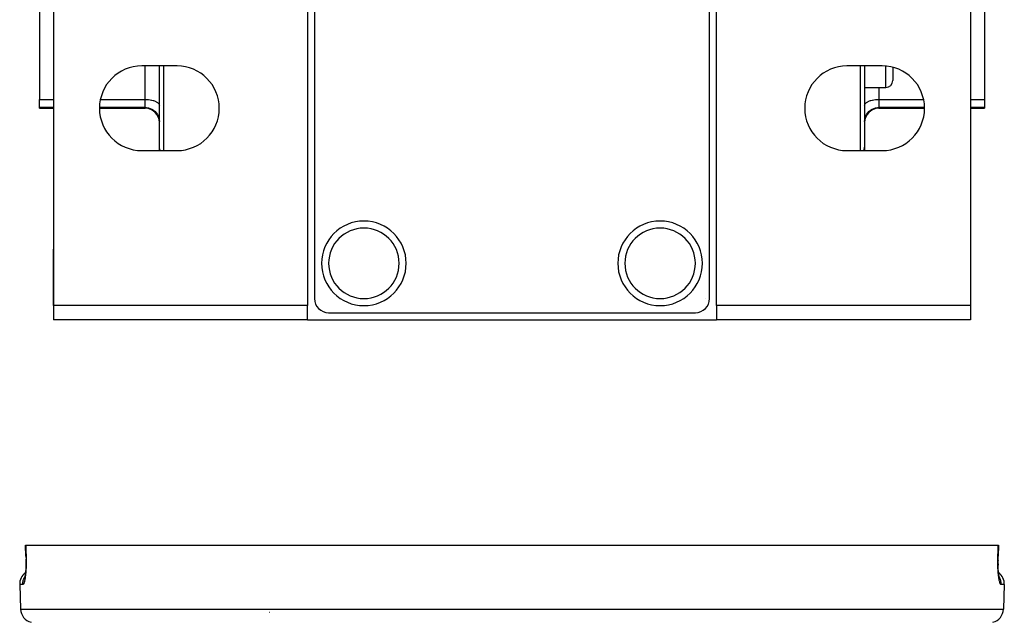
# Model space of a CAD drawing. Extents: x 24 to 1108, y -689 to 283.
# Drawn here: x 410 to 550, y -346 to -260 of the extents above; entities that cross this region are included whole.
import ezdxf

# ---------------------------------------------------------------- set-up
doc = ezdxf.new("R2010")
doc.units = 0
doc.linetypes.add('DASHED', pattern=[11.05, 8.7, -2.35])
doc.layers.get('0').update_dxf_attribs({"linetype": 'CONTINUOUS'})
doc.layers.add('NEVIDI', color=4, linetype='DASHED')

msp = doc.modelspace()

# ---------------------------------------------------------------- linework, layer by layer
at = {"color": 2}
for p, q in [((415, -243.828427), (415, -301)), ((451, -243), (451, -301)), ((452, -243), (452, -300)), ((508, -300), (508, -243)), ((509, -301), (509, -243)), ((545, -243.828427), (545, -301)), ((413, -255.621093), (413, -271.745089)), ((547, -255.621093), (547, -271.745089)), ((432.5, -267), (427.5, -267)), ((430, -278.501046), (430, -267)), ((532.5, -267), (527.5, -267)), ((530, -267), (530, -278.501046)), ((534, -267.200517), (534, -269.05217)), ((534, -267.200517), (534, -269.05217)), ((530, -270.05217), (533, -270.05217)), ((413, -272.896907), (413, -271.745089)), ((547, -271.745089), (547, -272.896907)), ((413, -273), (413, -272.896907)), ((413, -273), (415, -273)), ((421.512369, -273), (428, -273)), ((532, -273), (538.5, -273)), ((545, -273), (547, -273)), ((547, -272.896907), (547, -273)), ((427.5, -279), (432.5, -279)), ((430, -279), (430, -278.508652)), ((527.5, -279), (532.5, -279)), ((530, -278.501046), (530, -279)), ((415, -293), (415, -301)), ((415, -301), (415, -293)), ((415, -293), (415, -301)), ((415, -301), (415, -293)), ((462.312003, -300), (462.309804, -300)), ((462.309804, -300), (462.312003, -300)), ((504.312003, -300), (504.309804, -300)), ((504.309804, -300), (504.312003, -300)), ((507.50054, -300), (507.499342, -300)), ((507.499342, -300), (507.50054, -300)), ((415, -301), (415, -303)), ((451, -301), (415, -301)), ((451, -303), (451, -301)), ((509, -301), (509, -303)), ((545, -301), (509, -301)), ((545, -301), (545, -303)), ((454, -302), (506, -302)), ((451, -303), (415, -303)), ((451, -303), (509, -303)), ((545, -303), (509, -303)), ((411.068971, -336.568538), (411.014754, -335)), ((411.014754, -335), (411.042052, -335)), ((411.042052, -335), (548.957948, -335)), ((548.985241, -335), (548.931029, -336.568538)), ((548.957948, -335), (548.985241, -335)), ((411.074592, -337.839355), (411.067171, -338.048461)), ((411.068971, -336.568538), (411.070287, -336.568373)), ((411.070324, -336.569599), (411.075418, -336.735083)), ((411.079686, -337.623893), (411.074592, -337.839355)), ((411.082326, -337.405355), (411.079686, -337.623893)), ((411.080218, -336.960973), (411.082506, -337.184382)), ((411.080454, -336.983622), (411.080238, -336.96225)), ((411.082506, -337.184382), (411.082326, -337.405355)), ((548.917479, -337.187522), (548.919762, -336.96225)), ((548.917711, -337.410962), (548.917479, -337.187522)), ((548.917494, -337.184382), (548.917531, -337.229488)), ((548.920419, -337.629747), (548.917711, -337.410962)), ((548.919762, -336.96225), (548.924576, -336.735313)), ((548.920314, -337.623893), (548.925408, -337.839355)), ((548.925514, -337.842999), (548.920419, -337.629747)), ((548.924576, -336.735313), (548.929676, -336.569599)), ((548.925408, -337.839355), (548.925537, -337.842999)), ((548.932929, -338.050793), (548.925514, -337.842999)), ((548.931029, -336.568538), (548.929713, -336.568373)), ((410.9791, -339.145744), (410.958452, -339.295147)), ((410.998302, -338.985583), (410.9791, -339.145744)), ((411.015967, -338.814544), (410.998302, -338.985583)), ((411.03188, -338.633637), (411.015967, -338.814544)), ((411.045749, -338.445549), (411.03188, -338.633637)), ((411.057534, -338.250493), (411.045749, -338.445549)), ((411.067171, -338.048461), (411.057534, -338.250493)), ((548.942615, -338.253124), (548.932929, -338.050793)), ((548.954544, -338.44989), (548.942615, -338.253124)), ((548.968536, -338.638807), (548.954544, -338.44989)), ((548.984357, -338.818006), (548.968536, -338.638807)), ((548.984033, -338.814544), (548.99222, -338.893814)), ((549.00192, -338.987591), (548.984357, -338.818006)), ((549.021143, -339.147614), (549.00192, -338.987591)), ((549.041972, -339.297947), (549.021143, -339.147614)), ((410.194501, -340.569799), (410.316724, -344.069799)), ((410.194501, -340.569799), (410.316724, -344.069799)), ((410.891454, -339.639668), (410.867362, -339.709293)), ((410.913077, -339.561335), (410.888708, -339.676568)), ((410.910726, -339.572452), (410.891454, -339.639668)), ((410.936425, -339.43371), (410.913077, -339.561335)), ((410.958452, -339.295147), (410.936425, -339.43371)), ((549.064212, -339.437425), (549.041972, -339.297947)), ((549.08746, -339.564079), (549.064212, -339.437425)), ((549.085246, -339.558502), (549.067559, -339.485753)), ((549.111617, -339.678041), (549.08746, -339.564079)), ((549.108952, -339.640955), (549.08768, -339.566966)), ((549.133297, -339.711002), (549.108952, -339.640955)), ((549.805499, -340.569799), (549.683276, -344.069799)), ((549.805499, -340.569799), (549.683276, -344.069799)), ((445.628718, -344.5), (445.652514, -344.5))]:
    msp.add_line(p, q, dxfattribs=at)
for centre, radius, start, end in [((427.5, -273), 6, 90, 270), ((432.5, -273), 6, 0, 90), ((527.5, -273), 6, 90, 270), ((532.5, -273), 6, 0, 90), ((533, -269.05217), 1, 270, 360), ((428, -275), 2, 0, 90), ((432.5, -273), 6, 270, 360), ((532, -275), 2, 90, 180), ((532.5, -273), 6, 270, 360), ((459, -295), 6, 0, 180), ((501, -295), 6, 0, 180), ((459, -295), 6, 180, 360), ((501, -295), 6, 180, 360), ((454, -300), 2, 180, 270), ((506, -300), 2, 270, 360), ((412.193283, -340.5), 2, 126.430509, 181.999998), ((412.193283, -340.5), 2, 126.430509, 181.999998), ((547.806717, -340.5), 2, 358.000002, 53.56995), ((412.315506, -344), 2, 181.999998, 255.333333), ((547.684494, -344), 2, 284.666667, 358.000002)]:
    msp.add_arc(centre, radius, start, end, dxfattribs=at)
at = {"layer": 'NEVIDI', "color": 7, "linetype": 'CONTINUOUS'}
for p, q in [((428, -271.745089), (428, -267)), ((430.585786, -267), (430.585786, -279)), ((529.414214, -279), (529.414214, -267)), ((533, -270.05217), (533, -267.02284)), ((532, -270.05217), (532, -271.745089)), ((413, -271.745089), (415, -271.745089)), ((421.638873, -271.745089), (428, -271.745089)), ((428, -271.745089), (428.182281, -271.748607)), ((428, -272.896907), (428, -271.909556)), ((428.182281, -271.748607), (428.187759, -271.748822)), ((428.187759, -271.748822), (428.431632, -271.765007)), ((428.431632, -271.765007), (428.45263, -271.767019)), ((428.45263, -271.767019), (428.673971, -271.794527)), ((428.673971, -271.794527), (428.709174, -271.80001)), ((428.709174, -271.80001), (428.90565, -271.836713)), ((428.90565, -271.836713), (428.953087, -271.847235)), ((428.953087, -271.847235), (429.122859, -271.890871)), ((429.122859, -271.890871), (429.179895, -271.907846)), ((429.179895, -271.907846), (429.322166, -271.956133)), ((429.322166, -271.956133), (429.385463, -271.980744)), ((429.385463, -271.980744), (429.500626, -272.031554)), ((429.500626, -272.031554), (429.566088, -272.064616)), ((429.566088, -272.064616), (429.655049, -272.115784)), ((429.655049, -272.115784), (429.718519, -272.157953)), ((429.718519, -272.157953), (429.783224, -272.207602)), ((429.783224, -272.207602), (429.839921, -272.258983)), ((530.160079, -272.258983), (530.216776, -272.207602)), ((530.216776, -272.207602), (530.281481, -272.157953)), ((530.281481, -272.157953), (530.344951, -272.115784)), ((530.344951, -272.115784), (530.433912, -272.064616)), ((530.433912, -272.064616), (530.499374, -272.031554)), ((530.499374, -272.031554), (530.614537, -271.980744)), ((530.614537, -271.980744), (530.677834, -271.956133)), ((530.677834, -271.956133), (530.820105, -271.907846)), ((530.820105, -271.907846), (530.877141, -271.890871)), ((530.877141, -271.890871), (531.046913, -271.847235)), ((531.046913, -271.847235), (531.09435, -271.836713)), ((531.09435, -271.836713), (531.29088, -271.800001)), ((531.29088, -271.800001), (531.326073, -271.79452)), ((531.326073, -271.79452), (531.547551, -271.767001)), ((531.547551, -271.767001), (531.56853, -271.764992)), ((531.56853, -271.764992), (531.812241, -271.748822)), ((531.812241, -271.748822), (531.817719, -271.748607)), ((531.817719, -271.748607), (532, -271.745089)), ((532, -271.745089), (532, -272.896907)), ((532, -271.745089), (538.364838, -271.745089)), ((545, -271.745089), (547, -271.745089)), ((415, -272.896907), (413, -272.896907)), ((428, -272.896907), (421.512369, -272.896907)), ((428, -272.896907), (428.187759, -272.905726)), ((428, -273), (428, -272.896907)), ((428.187759, -272.905726), (428.45263, -272.948722)), ((428.45263, -272.948722), (428.709174, -273.026669)), ((428.709174, -273.026669), (428.953087, -273.138249)), ((428.953087, -273.138249), (429.179895, -273.281457)), ((429.179895, -273.281457), (429.385463, -273.453694)), ((429.385463, -273.453694), (429.566088, -273.65186)), ((429.839921, -272.258983), (429.883035, -272.305511)), ((429.883035, -272.305511), (429.928313, -272.366055)), ((429.928313, -272.366055), (429.952881, -272.407934)), ((429.952881, -272.407934), (429.981997, -272.477172)), ((429.981997, -272.477172), (429.991676, -272.51329)), ((429.991676, -272.51329), (430, -272.590325)), ((530, -272.590325), (530.008324, -272.51329)), ((530.008324, -272.51329), (530.018003, -272.477172)), ((530.018003, -272.477172), (530.047119, -272.407934)), ((530.047119, -272.407934), (530.071687, -272.366055)), ((530.071687, -272.366055), (530.116965, -272.305511)), ((530.116965, -272.305511), (530.160079, -272.258983)), ((530.433912, -273.65186), (530.614537, -273.453694)), ((530.614537, -273.453694), (530.820105, -273.281457)), ((530.820105, -273.281457), (531.046913, -273.138249)), ((531.046913, -273.138249), (531.29088, -273.026649)), ((531.29088, -273.026649), (531.547551, -272.94868)), ((531.547551, -272.94868), (531.812241, -272.905726)), ((531.812241, -272.905726), (532, -272.896907)), ((532, -272.896907), (532, -273)), ((538.495291, -272.896907), (532, -272.896907)), ((547, -272.896907), (545, -272.896907)), ((429.566088, -273.65186), (429.718519, -273.872387)), ((429.718519, -273.872387), (429.839921, -274.111094)), ((429.839921, -274.111094), (429.928313, -274.364074)), ((429.928313, -274.364074), (429.981997, -274.626611)), ((429.981997, -274.626611), (430, -274.893961)), ((530, -274.893961), (530.018003, -274.626611)), ((530.018003, -274.626611), (530.071687, -274.364074)), ((530.071687, -274.364074), (530.160079, -274.111094)), ((530.160079, -274.111094), (530.281481, -273.872387)), ((530.281481, -273.872387), (530.433912, -273.65186)), ((430.000033, -278.509153), (430, -278.501046)), ((430.007618, -278.624299), (430.000033, -278.509153)), ((430.01565, -278.677578), (430.007618, -278.624299)), ((430.019433, -278.697687), (430.01565, -278.677578)), ((430.043691, -278.795029), (430.019433, -278.697687)), ((430.066675, -278.863144), (430.043691, -278.795029)), ((430.074217, -278.882707), (430.066675, -278.863144)), ((430.108965, -278.961461), (430.074217, -278.882707)), ((430.129611, -279), (430.108965, -278.961461)), ((529.87124, -279), (529.891017, -278.961499)), ((529.891017, -278.961499), (529.933324, -278.863149)), ((529.933324, -278.863149), (529.946647, -278.825513)), ((529.946647, -278.825513), (529.956281, -278.795126)), ((529.956281, -278.795126), (529.984349, -278.677587)), ((529.984349, -278.677587), (529.990444, -278.639069)), ((529.990444, -278.639069), (529.992384, -278.624283)), ((529.992384, -278.624283), (530, -278.501047)), ((411.042052, -335), (411.069196, -335.784899)), ((548.930804, -335.784899), (548.957948, -335)), ((411.069196, -335.784899), (411.09634, -336.569799)), ((548.90366, -336.569799), (548.930804, -335.784899)), ((411.070734, -336.569613), (411.067296, -336.568814)), ((411.072832, -336.569686), (411.070734, -336.569613)), ((411.076231, -336.569758), (411.072832, -336.569686)), ((411.09634, -336.569799), (411.076231, -336.569758)), ((411.096222, -336.566387), (411.098026, -336.566259)), ((411.09634, -336.569799), (411.101104, -336.722362)), ((411.105557, -337.764505), (411.10029, -337.974186)), ((411.101104, -336.722362), (411.102079, -336.758371)), ((411.102079, -336.758371), (411.106777, -336.978369)), ((411.106218, -337.729981), (411.105557, -337.764505)), ((411.109041, -337.51673), (411.106218, -337.729981)), ((411.106777, -336.978369), (411.107334, -337.014018)), ((411.107334, -337.014018), (411.109491, -337.23148)), ((411.109299, -337.481909), (411.109041, -337.51673)), ((411.109639, -337.26674), (411.109299, -337.481909)), ((411.109491, -337.23148), (411.109639, -337.26674)), ((548.890266, -337.30617), (548.890351, -337.270615)), ((548.891007, -337.5234), (548.890266, -337.30617)), ((548.890351, -337.270615), (548.892144, -337.05131)), ((548.891331, -337.558298), (548.891007, -337.5234)), ((548.894556, -337.770976), (548.891331, -337.558298)), ((548.892144, -337.05131), (548.892647, -337.015293)), ((548.892647, -337.015293), (548.896999, -336.794646)), ((548.895277, -337.805069), (548.894556, -337.770976)), ((548.900899, -338.012378), (548.895277, -337.805069)), ((548.896999, -336.794646), (548.897915, -336.758664)), ((548.897915, -336.758664), (548.90366, -336.569799)), ((548.90366, -336.569799), (548.90898, -336.569823)), ((548.90898, -336.569823), (548.927168, -336.569686)), ((548.927168, -336.569686), (548.929266, -336.569613)), ((548.929266, -336.569613), (548.932494, -336.569387)), ((411.02905, -339.111495), (411.011214, -339.278688)), ((411.031836, -339.08331), (411.02905, -339.111495)), ((411.047907, -338.907137), (411.031836, -339.08331)), ((411.050373, -338.877728), (411.047907, -338.907137)), ((411.064443, -338.694248), (411.050373, -338.877728)), ((411.066551, -338.664038), (411.064443, -338.694248)), ((411.078552, -338.473635), (411.066551, -338.664038)), ((411.080336, -338.442024), (411.078552, -338.473635)), ((411.090183, -338.244835), (411.080336, -338.442024)), ((411.091613, -338.212033), (411.090183, -338.244835)), ((411.099236, -338.007935), (411.091613, -338.212033)), ((411.10029, -337.974186), (411.099236, -338.007935)), ((548.902, -338.045551), (548.900899, -338.012378)), ((548.909945, -338.247517), (548.902, -338.045551)), ((548.911422, -338.279925), (548.909945, -338.247517)), ((548.92164, -338.476644), (548.911422, -338.279925)), ((548.923494, -338.508376), (548.92164, -338.476644)), ((548.935894, -338.698848), (548.923494, -338.508376)), ((548.938091, -338.729389), (548.935894, -338.698848)), ((548.952559, -338.912708), (548.938091, -338.729389)), ((548.955076, -338.941931), (548.952559, -338.912708)), ((548.971328, -339.115601), (548.955076, -338.941931)), ((548.974127, -339.143231), (548.971328, -339.115601)), ((548.992059, -339.307294), (548.974127, -339.143231)), ((410.646398, -340.569799), (410.194501, -340.569799)), ((410.64519, -340.499991), (410.650585, -340.352805)), ((410.645533, -340.537257), (410.64519, -340.499991)), ((410.646398, -340.569799), (410.645533, -340.537257)), ((410.668614, -340.565358), (410.646398, -340.569799)), ((410.650585, -340.352805), (410.656676, -340.285295)), ((410.656676, -340.285295), (410.661243, -340.246298)), ((410.661243, -340.246298), (410.68474, -340.102952)), ((410.672883, -340.563496), (410.668614, -340.565358)), ((410.699185, -340.544931), (410.672883, -340.563496)), ((410.68474, -340.102952), (410.699312, -340.036414)), ((410.70348, -340.540749), (410.699185, -340.544931)), ((410.699312, -340.036414), (410.709107, -339.996839)), ((410.729966, -340.50789), (410.70348, -340.540749)), ((410.709107, -339.996839), (410.749927, -339.859249)), ((410.734299, -340.501367), (410.729966, -340.50789)), ((410.760839, -340.454417), (410.734299, -340.501367)), ((410.749927, -339.859249), (410.772637, -339.795255)), ((410.765142, -340.445661), (410.760839, -340.454417)), ((410.791423, -340.385133), (410.765142, -340.445661)), ((410.772637, -339.795255), (410.788051, -339.755352)), ((410.788051, -339.755352), (410.845049, -339.62584)), ((410.795682, -340.374171), (410.791423, -340.385133)), ((410.82155, -340.300525), (410.795682, -340.374171)), ((410.82573, -340.287463), (410.82155, -340.300525)), ((410.851138, -340.200827), (410.82573, -340.287463)), ((410.845049, -339.62584), (410.875556, -339.56529)), ((410.855251, -340.185599), (410.851138, -340.200827)), ((410.88014, -340.085931), (410.855251, -340.185599)), ((410.875556, -339.56529), (410.896681, -339.526125)), ((410.884147, -340.068628), (410.88014, -340.085931)), ((410.908402, -339.955911), (410.884147, -340.068628)), ((410.896681, -339.526125), (410.929527, -339.471415)), ((410.912302, -339.936448), (410.908402, -339.955911)), ((410.935629, -339.811632), (410.912302, -339.936448)), ((410.93933, -339.790418), (410.935629, -339.811632)), ((410.961396, -339.654941), (410.93933, -339.790418)), ((410.964892, -339.631955), (410.961396, -339.654941)), ((410.985587, -339.486223), (410.964892, -339.631955)), ((410.988857, -339.461553), (410.985587, -339.486223)), ((411.00817, -339.305182), (410.988857, -339.461553)), ((411.011214, -339.278688), (411.00817, -339.305182)), ((548.995102, -339.333169), (548.992059, -339.307294)), ((549.014668, -339.488067), (548.995102, -339.333169)), ((549.018, -339.512648), (549.014668, -339.488067)), ((549.039131, -339.658117), (549.018, -339.512648)), ((549.04268, -339.680944), (549.039131, -339.658117)), ((549.065113, -339.815743), (549.04268, -339.680944)), ((549.068859, -339.836755), (549.065113, -339.815743)), ((549.092194, -339.9589), (549.068859, -339.836755)), ((549.103306, -339.526103), (549.06986, -339.468193)), ((549.096051, -339.977718), (549.092194, -339.9589)), ((549.120236, -340.087615), (549.096051, -339.977718)), ((549.154951, -339.62584), (549.103306, -339.526103)), ((549.124217, -340.10442), (549.120236, -340.087615)), ((549.149202, -340.202109), (549.124217, -340.10442)), ((549.15332, -340.216971), (549.149202, -340.202109)), ((549.179016, -340.302247), (549.15332, -340.216971)), ((549.183378, -339.687342), (549.154951, -339.62584)), ((549.183225, -340.315021), (549.179016, -340.302247)), ((549.209383, -340.387107), (549.183225, -340.315021)), ((549.211961, -339.755385), (549.183378, -339.687342)), ((549.213653, -340.397709), (549.209383, -340.387107)), ((549.250073, -339.859249), (549.211961, -339.755385)), ((549.239965, -340.455996), (549.213653, -340.397709)), ((549.244233, -340.464318), (549.239965, -340.455996)), ((549.270507, -340.508613), (549.244233, -340.464318)), ((549.270604, -339.923965), (549.250073, -339.859249)), ((549.274767, -340.514674), (549.270507, -340.508613)), ((549.290892, -339.996835), (549.270604, -339.923965)), ((549.300982, -340.545081), (549.274767, -340.514674)), ((549.315259, -340.102951), (549.290892, -339.996835)), ((549.305241, -340.548898), (549.300982, -340.545081)), ((549.331419, -340.565378), (549.305241, -340.548898)), ((549.327526, -340.169692), (549.315259, -340.102951)), ((549.338766, -340.246369), (549.327526, -340.169692)), ((549.335667, -340.566909), (549.331419, -340.565378)), ((549.353602, -340.569799), (549.335667, -340.566909)), ((549.349415, -340.352801), (549.338766, -340.246369)), ((549.353237, -340.420568), (549.349415, -340.352801)), ((549.35481, -340.500055), (549.353237, -340.420568)), ((549.353602, -340.569799), (549.35481, -340.500055)), ((549.805499, -340.569799), (549.353602, -340.569799)), ((410.316724, -344.069799), (549.683276, -344.069799))]:
    msp.add_line(p, q, dxfattribs=at)
for centre, start, end in [((459, -295), 0, 180), ((501, -295), 0, 180), ((459, -295), 180, 360), ((501, -295), 180, 360)]:
    msp.add_arc(centre, 5, start, end, dxfattribs=at)

doc.saveas('drawing.dxf')
